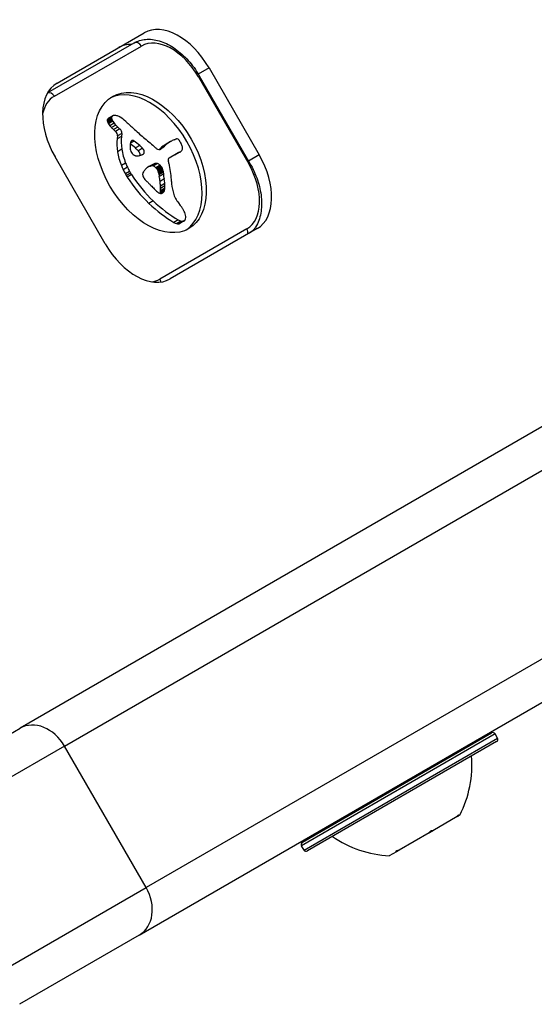
# Model space of a CAD drawing. Units: millimetres. Extents: x -3073 to 3016, y -2195 to 3155.
# Drawn here: x -850 to -809, y 491 to 569 of the extents above; entities that cross this region are included whole.
import ezdxf

# ---------------------------------------------------------------- set-up
doc = ezdxf.new("R2010")
doc.units = ezdxf.units.MM
doc.header["$LTSCALE"] = 40
doc.layers.add('SW_Toestellen', color=2, linetype='Continuous')

msp = doc.modelspace()

# ---------------------------------------------------------------- linework, layer by layer
at = {"layer": 'SW_Toestellen'}
for p, q in [((-847.499, 564.185), (-840.567, 568.187)), ((-841.378, 567.372), (-848.258, 563.4)), ((-847.719, 563.134), (-840.787, 567.136)), ((-835.401, 565.396), (-836.252, 564.905)), ((-835.401, 565.396), (-831.401, 558.468)), ((-836.149, 564.733), (-836.241, 564.68)), ((-836.241, 564.68), (-832.241, 557.752)), ((-832.149, 557.805), (-836.149, 564.733)), ((-843.161, 561.433), (-843.502, 561.236)), ((-843.158, 561.366), (-843.499, 561.169)), ((-843.14, 561.294), (-843.481, 561.097)), ((-843.124, 561.535), (-843.465, 561.338)), ((-843.108, 561.218), (-843.449, 561.021)), ((-843.073, 561.58), (-843.414, 561.383)), ((-843.067, 561.145), (-843.408, 560.948)), ((-842.956, 560.989), (-843.298, 560.792)), ((-842.833, 560.848), (-843.174, 560.651)), ((-842.661, 560.676), (-843.002, 560.479)), ((-842.504, 560.539), (-842.845, 560.342)), ((-842.686, 559.977), (-842.721, 559.748)), ((-842.38, 559.945), (-842.721, 559.748)), ((-842.345, 560.174), (-842.686, 559.977)), ((-842.345, 560.174), (-842.38, 559.945)), ((-841.461, 559.62), (-841.617, 559.53)), ((-841.544, 559.612), (-841.551, 559.608)), ((-842.348, 558.919), (-842.689, 558.722)), ((-841.367, 559.573), (-841.662, 559.403)), ((-840.909, 559.216), (-841.25, 559.019)), ((-840.687, 558.994), (-841.028, 558.797)), ((-839.197, 558.966), (-839.328, 558.89)), ((-838.983, 559.119), (-839.325, 558.922)), ((-839.245, 558.928), (-839.289, 558.903)), ((-838.818, 559.298), (-839.159, 559.101)), ((-838.642, 559.414), (-838.983, 559.217)), ((-838.463, 559.525), (-838.804, 559.328)), ((-838.4, 559.562), (-838.741, 559.365)), ((-843.665, 551.387), (-847.665, 558.316)), ((-838.577, 558.224), (-837.846, 558.646)), ((-837.754, 558.677), (-838.095, 558.48)), ((-837.68, 558.713), (-838.021, 558.516)), ((-831.401, 558.468), (-832.249, 557.978)), ((-842.041, 557.819), (-842.382, 557.622)), ((-841.893, 557.479), (-842.234, 557.282)), ((-839.924, 557.684), (-840.265, 557.487)), ((-840.14, 557.578), (-840.205, 557.54)), ((-839.701, 557.775), (-840.042, 557.578)), ((-839.501, 557.779), (-839.843, 557.582)), ((-839.291, 557.641), (-839.632, 557.444)), ((-839.253, 557.599), (-839.594, 557.402)), ((-839.216, 557.556), (-839.557, 557.359)), ((-839.189, 557.521), (-839.53, 557.324)), ((-839.162, 557.485), (-839.504, 557.288)), ((-839.126, 557.421), (-839.467, 557.224)), ((-839.099, 557.353), (-839.441, 557.156)), ((-839.089, 557.316), (-839.43, 557.119)), ((-839.081, 557.279), (-839.422, 557.082)), ((-832.149, 557.805), (-832.241, 557.752)), ((-841.722, 557.147), (-842.063, 556.95)), ((-841.649, 557.019), (-841.99, 556.822)), ((-841.57, 556.895), (-841.912, 556.698)), ((-839.072, 557.235), (-839.413, 557.038)), ((-839.064, 557.191), (-839.405, 556.994)), ((-839.054, 557.128), (-839.395, 556.931)), ((-839.043, 557.066), (-839.384, 556.869)), ((-839.02, 556.94), (-839.361, 556.743)), ((-838.959, 556.559), (-839.3, 556.362)), ((-838.941, 555.674), (-839.283, 555.477)), ((-838.93, 555.746), (-839.271, 555.549)), ((-838.924, 556.186), (-839.265, 555.989)), ((-838.922, 555.822), (-839.264, 555.625)), ((-838.917, 556.001), (-839.258, 555.804)), ((-838.956, 555.615), (-839.297, 555.418)), ((-838.976, 555.561), (-839.266, 555.394)), ((-839.841, 554.803), (-840.182, 554.606)), ((-832.387, 552.587), (-839.319, 548.585)), ((-831.567, 552.598), (-838.499, 548.596)), ((-837.85, 553.287), (-838.192, 553.09)), ((-837.655, 553.2), (-837.997, 553.003)), ((-837.473, 553.183), (-837.814, 552.986)), ((-837.411, 553.199), (-837.752, 553.002)), ((-837.375, 553.215), (-837.716, 553.018)), ((-793.295, 545.827), (-850.452, 512.827)), ((-846.905, 511.411), (-791.347, 543.488)), ((-846.905, 511.411), (-791.347, 543.488)), ((-784.847, 532.229), (-840.405, 500.153)), ((-784.847, 532.229), (-840.405, 500.153)), ((-840.952, 496.373), (-785.395, 528.449)), ((-860.006, 507.311), (-850.452, 512.827)), ((-812.62, 512.384), (-828.035, 503.484)), ((-827.962, 503.758), (-812.893, 512.458)), ((-827.835, 503.138), (-812.42, 512.038)), ((-812.42, 512.038), (-812.62, 512.384)), ((-846.905, 511.411), (-860.554, 503.531)), ((-846.905, 511.411), (-860.554, 503.531)), ((-840.405, 500.153), (-846.905, 511.411)), ((-812.493, 511.765), (-827.562, 503.065)), ((-815.632, 505.796), (-817.568, 504.678)), ((-815.632, 505.796), (-815.549, 505.843)), ((-815.549, 505.843), (-815.573, 505.885)), ((-815.528, 505.856), (-815.549, 505.843)), ((-815.413, 505.922), (-815.528, 505.856)), ((-817.872, 504.502), (-820.267, 503.119)), ((-817.872, 504.502), (-817.568, 504.678)), ((-827.835, 503.138), (-828.035, 503.484)), ((-820.468, 503.004), (-821.042, 502.672)), ((-820.455, 503.011), (-820.488, 503.067)), ((-820.455, 503.011), (-820.468, 503.004)), ((-820.455, 503.011), (-820.267, 503.119)), ((-854.054, 492.273), (-840.405, 500.153)), ((-854.054, 492.273), (-840.405, 500.153)), ((-840.952, 496.373), (-850.506, 490.857))]:
    msp.add_line(p, q, dxfattribs=at)
for centre, radius, start, end in [((-812.793, 512.284), 0.2, 30, 120), ((-812.593, 511.938), 0.2, 300, 30), ((-823.46, 509.952), 9, 333.40234, 4.22581), ((-816.927, 510.244), 0.1, 210, 300), ((-824.028, 506.144), 0.1, 300, 30), ((-820.508, 511.656), 9, 235.77419, 266.59766), ((-827.862, 503.584), 0.2, 120, 210), ((-827.662, 503.238), 0.2, 210, 300)]:
    msp.add_arc(centre, radius, start, end, dxfattribs=at)
for centre, major_axis, ratio, start_param, end_param in [((-1604.161, 130.621), (-748.237, 1295.985), 0.615661, 4.688592, 4.732922), ((-838.067, 563.857), (-2.5, 4.33), 0.615661, 4.712389, 6.283185), ((-841.128, 566.939), (-0.25, 0.433), 0.788011, 4.712389, 6.283185), ((-838.587, 563.325), (-2.2, 3.811), 0.615661, 4.712389, 6.283185), ((-840.115, 562.675), (-2.5, 4.33), 0.615661, 5.935019, 6.283185), ((-840.115, 562.675), (-2.5, 4.33), 0.615661, 5.935019, 6.283185), ((-844.999, 559.855), (-2.5, 4.33), 0.615661, 0, 1.570796), ((-840.394, 557.663), (-3.038, 5.262), 0.615661, 3.194278, 6.2305), ((-845.519, 559.324), (-2.2, 3.811), 0.615661, 0, 0.591922), ((-848.06, 562.937), (-0.25, 0.433), 0.788011, 4.712389, 6.150443), ((-843.305, 561.115), (0.136, -0.235), 0.615661, 3.868254, 4.155714), ((-843.274, 561.097), (-0.157, 0.272), 0.615661, 0.235157, 0.726661), ((-843.273, 561.107), (0.158, -0.274), 0.615661, 4.155714, 4.403271), ((-843.183, 560.982), (-0.231, 0.401), 0.615661, 0, 0.235157), ((-842.963, 561.312), (0.136, -0.235), 0.615661, 3.868254, 4.155714), ((-842.932, 561.294), (-0.157, 0.272), 0.615661, 0.235157, 0.726661), ((-842.932, 561.304), (0.158, -0.274), 0.615661, 4.155714, 4.403271), ((-842.882, 561.306), (0.195, -0.338), 0.615661, 4.403271, 4.618056), ((-842.842, 561.179), (-0.231, 0.401), 0.615661, 6.181206, 6.518342), ((-842.751, 561.357), (0.308, -0.534), 0.615661, 4.618056, 4.754469), ((-842.733, 560.96), (-0.354, 0.613), 0.615661, 5.93179, 6.181206), ((-842.547, 560.361), (-0.68, 1.177), 0.615661, 5.801387, 5.93179), ((-842.494, 560.116), (-0.815, 1.411), 0.615661, 5.693694, 5.801387), ((-842.475, 559.973), (-0.895, 1.55), 0.615661, 5.595645, 5.693694), ((-842.484, 560.141), (-0.798, 1.381), 0.615661, 5.551824, 5.595645), ((-842.492, 560.59), (-0.533, 0.924), 0.615661, 5.486316, 5.551824), ((-842.488, 560.706), (-0.463, 0.802), 0.615661, 5.434566, 5.486316), ((-842.443, 561.224), (-0.141, 0.244), 0.615661, 5.264988, 5.434566), ((-844.087, 555.032), (-4.457, 7.719), 0.615661, 5.189584, 5.266313), ((-843.223, 561.109), (0.195, -0.338), 0.615661, 4.403271, 4.618056), ((-843.093, 561.16), (0.308, -0.534), 0.615661, 4.618056, 4.754469), ((-842.959, 561.25), (0.439, -0.761), 0.615661, 4.754469, 4.973946), ((-842.561, 561.787), (0.955, -1.654), 0.615661, 4.973946, 5.075231), ((-842.316, 562.242), (1.337, -2.316), 0.615661, 5.075231, 5.170818), ((-842.618, 561.447), (0.439, -0.761), 0.615661, 4.754469, 4.973946), ((-842.387, 562.059), (1.198, -2.076), 0.615661, 5.170818, 5.265139), ((-842.22, 561.984), (0.955, -1.654), 0.615661, 4.973946, 5.075231), ((-841.974, 562.439), (1.337, -2.316), 0.615661, 5.075231, 5.170818), ((-842.046, 562.256), (1.198, -2.076), 0.615661, 5.170818, 5.265139), ((-842.561, 560.324), (0.15, -0.26), 0.615661, 0.655066, 2.123546), ((-823.722, 610.944), (-37.215, 64.458), 0.615661, 2.04739, 2.051994), ((-823.722, 610.944), (-37.215, 64.458), 0.615661, 2.051994, 2.056598), ((-832.826, 585.067), (-18.092, 31.335), 0.615661, 2.056598, 2.089379), ((-842.903, 560.127), (0.15, -0.26), 0.615661, 0.655066, 2.123546), ((-839.92, 557.952), (1.93, -3.342), 0.615661, 3.839892, 4.152059), ((-839.579, 558.149), (1.93, -3.342), 0.615661, 3.839892, 4.152059), ((-841.277, 559.178), (-0.256, 0.443), 0.615661, 0.17517, 0.306858), ((-841.376, 559.313), (-0.172, 0.297), 0.615661, 6.262424, 6.458356), ((-841.419, 559.389), (-0.127, 0.221), 0.615661, 5.757511, 6.262424), ((-841.414, 559.363), (0.142, -0.246), 0.615661, 2.161485, 2.615919), ((-831.873, 588.151), (-20.305, 35.17), 0.615661, 2.089379, 2.118587), ((-830.773, 546.352), (-7.627, 13.21), 0.615661, 6.273895, 6.291014), ((-837.2, 557.633), (-1.135, 1.965), 0.615661, 6.158958, 6.273895), ((-840.758, 565.056), (3.001, -5.198), 0.615661, 6.158958, 6.182981), ((-835.862, 555.219), (-2.511, 4.349), 0.615661, 6.154268, 6.182981), ((-837.259, 558.157), (-0.875, 1.516), 0.615661, 6.126435, 6.154268), ((-837.71, 559.149), (-0.327, 0.566), 0.615661, 6.016444, 6.126435), ((-837.865, 559.564), (-0.1, 0.173), 0.615661, 4.80075, 6.016444), ((-838.063, 559.408), (-0.303, 0.526), 0.615661, 4.712246, 4.80075), ((-838.213, 559.321), (-0.444, 0.769), 0.615661, 4.647321, 4.712246), ((-839.726, 558.19), (1.827, -3.165), 0.615661, 4.152059, 4.48144), ((-840.485, 558.515), (-0.826, 1.431), 0.615661, 0.756126, 0.955155), ((-840.707, 558.643), (-0.674, 1.167), 0.615661, 0.512599, 0.756126), ((-841.33, 558.805), (-0.242, 0.42), 0.615661, 0.954724, 1.376708), ((-848.72, 527.893), (21.33, -36.945), 0.615661, 2.146367, 2.16033), ((-841.013, 558.908), (-0.454, 0.787), 0.615661, 0.428691, 0.512599), ((-841.205, 559.095), (-0.313, 0.541), 0.615661, 0.306858, 0.428691), ((-848.379, 528.09), (21.33, -36.945), 0.615661, 2.146367, 2.161485), ((-1001.769, 211.319), (277.047, -479.859), 0.615661, 1.980182, 1.980779), ((-1001.428, 211.516), (277.047, -479.859), 0.615661, 1.980182, 1.980779), ((-840.774, 558.806), (0.15, -0.26), 0.615661, 6.24516, 8.263367), ((-839.483, 559.563), (-0.386, 0.669), 0.615661, 1.829106, 2.183139), ((-839.51, 559.43), (-0.297, 0.515), 0.615661, 2.183139, 2.639884), ((-839.464, 559.203), (0.172, -0.299), 0.615661, 5.781477, 6.011135), ((-823.626, 533.683), (-14.874, 25.763), 0.615661, 0.053311, 0.056636), ((-839.494, 559.282), (0.216, -0.373), 0.615661, 6.011135, 6.19505), ((-815.992, 527.85), (-19.657, 34.047), 0.615661, 0.184415, 0.194197), ((-839.6, 559.492), (0.333, -0.577), 0.615661, 6.19505, 6.344075), ((-840.374, 560.724), (1.062, -1.839), 0.615661, 0.06089, 0.107757), ((-823.285, 533.88), (-14.874, 25.763), 0.615661, 0.053311, 0.067598), ((-823.89, 534.182), (-14.621, 25.324), 0.615661, 0.030803, 0.0425), ((-831.3, 546.472), (-7.443, 12.892), 0.615661, 0.007828, 0.030803), ((-815.651, 528.047), (-19.657, 34.047), 0.615661, 0.184415, 0.194197), ((-823.548, 534.379), (-14.621, 25.324), 0.615661, 0.030803, 0.0425), ((-831.114, 546.155), (-7.627, 13.21), 0.615661, 0, 0.007828), ((-830.958, 546.669), (-7.443, 12.892), 0.615661, 0.007828, 0.030803), ((-838.931, 559.002), (-1.08, 1.871), 0.615661, 4.620616, 4.647321), ((-836.909, 559.799), (-0.673, 1.165), 0.615661, 1.479023, 1.518142), ((-840.504, 558.114), (-2.544, 4.406), 0.615661, 4.64939, 4.659734), ((-838.89, 558.838), (-1.112, 1.926), 0.615661, 4.621808, 4.64939), ((-838.034, 559.392), (0.381, -0.66), 0.615661, 0.11362, 0.265643), ((-838.228, 559.1), (-0.538, 0.932), 0.615661, 4.564806, 4.621808), ((-838.048, 559.153), (-0.388, 0.673), 0.615661, 4.392945, 4.564806), ((-837.91, 559.241), (0.281, -0.487), 0.615661, 0.265643, 0.553654), ((-837.83, 559.16), (-0.224, 0.388), 0.615661, 4.0962, 4.392945), ((-837.796, 559.148), (-0.201, 0.347), 0.615661, 3.695246, 4.0962), ((-840.068, 557.993), (1.827, -3.165), 0.615661, 4.152059, 4.48144), ((-841.393, 558.792), (-0.192, 0.332), 0.615661, 1.376708, 1.905228), ((-841.371, 558.828), (-0.223, 0.387), 0.615661, 1.905228, 2.052431), ((-841.364, 558.849), (-0.239, 0.414), 0.615661, 2.052431, 2.19007), ((-841.35, 558.923), (-0.288, 0.499), 0.615661, 2.19007, 2.237823), ((-841.388, 558.648), (-0.111, 0.193), 0.615661, 2.237823, 2.36125), ((-841.348, 558.752), (-0.188, 0.325), 0.615661, 2.22602, 2.488533), ((-841.368, 558.992), (-0.325, 0.562), 0.615661, 2.488533, 2.640773), ((-841.406, 559.18), (0.428, -0.742), 0.615661, 5.782366, 5.919655), ((-841.571, 559.725), (0.724, -1.255), 0.615661, 5.919655, 6.000922), ((-841.756, 560.236), (1.003, -1.738), 0.615661, 6.000922, 6.13456), ((-841.115, 558.609), (0.15, -0.26), 0.615661, 0.530499, 1.980182), ((-842.589, 562.045), (2.006, -3.474), 0.615661, 6.13456, 6.201495), ((-843.25, 563.336), (2.733, -4.733), 0.615661, 6.201495, 6.24516), ((-838.427, 557.964), (-0.15, 0.26), 0.615661, 0, 1.184796), ((-839.159, 560.582), (1.181, -2.045), 0.615661, 6.127535, 6.193717), ((-838.764, 559.803), (0.743, -1.287), 0.615661, 6.193717, 6.283185), ((-838.817, 560.779), (1.181, -2.045), 0.615661, 6.127535, 6.193717), ((-838.423, 560), (0.743, -1.287), 0.615661, 6.193717, 6.298839), ((-838.269, 559.74), (0.592, -1.025), 0.615661, 0.015653, 0.11362), ((-834.067, 556.928), (2.5, -4.33), 0.615661, 0, 1.570796), ((-839.981, 558.007), (1.895, -3.283), 0.615661, 4.48144, 4.580374), ((-840.171, 557.946), (1.736, -3.007), 0.615661, 4.580374, 4.68838), ((-839.64, 558.204), (1.895, -3.283), 0.615661, 4.48144, 4.580374), ((-839.829, 558.143), (1.736, -3.007), 0.615661, 4.580374, 4.68838), ((-831.796, 546.65), (-7.016, 12.152), 0.615661, 0.262808, 0.272763), ((-838.823, 555.204), (-1.361, 2.358), 0.615661, 0.205151, 0.262808), ((-839.225, 555.732), (-1.025, 1.776), 0.615661, 0.128613, 0.205151), ((-838.908, 555.271), (-1.306, 2.262), 0.615661, 0.037279, 0.128613), ((-837.128, 551.467), (-3.399, 5.888), 0.615661, 6.213094, 6.228185), ((-833.696, 544.881), (-7.118, 12.33), 0.615661, 6.185734, 6.213094), ((-837.789, 553.432), (-2.383, 4.127), 0.615661, 6.270373, 6.320464), ((-836.787, 551.664), (-3.399, 5.888), 0.615661, 6.213094, 6.270373), ((-839.749, 556.991), (-0.329, 0.57), 0.615661, 5.72641, 6.185734), ((-833.355, 545.078), (-7.118, 12.33), 0.615661, 6.185734, 6.213094), ((-839.778, 557.18), (0.224, -0.387), 0.615661, 1.925097, 2.587438), ((-839.407, 557.188), (-0.329, 0.57), 0.615661, 5.72641, 6.185734), ((-840.268, 556.296), (0.974, -1.687), 0.615661, 1.895242, 1.925097), ((-839.94, 556.834), (0.5, -0.867), 0.615661, 1.837138, 1.895242), ((-839.841, 556.97), (0.371, -0.643), 0.615661, 1.776159, 1.837138), ((-839.718, 557.11), (0.224, -0.389), 0.615661, 1.675387, 1.776159), ((-839.66, 557.158), (0.164, -0.283), 0.615661, 1.449624, 1.675387), ((-839.437, 557.377), (0.224, -0.387), 0.615661, 1.925097, 2.587438), ((-839.927, 556.493), (0.974, -1.687), 0.615661, 1.895242, 1.925097), ((-839.599, 557.031), (0.5, -0.867), 0.615661, 1.837138, 1.895242), ((-839.5, 557.167), (0.371, -0.643), 0.615661, 1.776159, 1.837138), ((-839.377, 557.307), (0.224, -0.389), 0.615661, 1.675387, 1.776159), ((-839.319, 557.355), (0.164, -0.283), 0.615661, 1.449624, 1.675387), ((-839.316, 557.356), (0.161, -0.279), 0.615661, 1.220523, 1.449624), ((-839.401, 557.357), (0.225, -0.389), 0.615661, 1.130487, 1.220523), ((-839.654, 557.39), (0.406, -0.704), 0.615661, 1.080697, 1.130487), ((-839.942, 557.446), (0.61, -1.057), 0.615661, 1.040413, 1.080697), ((-840.054, 558.062), (-1.042, 1.806), 0.615661, 4.269016, 4.326389), ((-843.282, 558.495), (-3.361, 5.821), 0.615661, 4.228674, 4.269016), ((-842.593, 558.368), (-2.872, 4.974), 0.615661, 4.104427, 4.228674), ((-834.587, 556.397), (2.2, -3.811), 0.615661, 0, 1.570796), ((-839.824, 558.128), (2.054, -3.557), 0.615661, 4.68838, 4.724123), ((-841.277, 557.252), (0.676, -1.17), 0.615661, 4.724123, 4.832659), ((-838.16, 559.621), (3.84, -6.65), 0.615661, 4.797859, 5.161288), ((-839.483, 558.325), (2.054, -3.557), 0.615661, 4.68838, 4.724123), ((-840.936, 557.449), (0.676, -1.17), 0.615661, 4.724123, 4.832659), ((-837.819, 559.818), (3.84, -6.65), 0.615661, 4.797859, 5.161288), ((-840.338, 556.748), (-0.238, 0.411), 0.615661, 0.213516, 0.837213), ((-840.417, 556.786), (-0.183, 0.317), 0.615661, 0.837213, 1.629302), ((-842.042, 558.96), (1.178, -2.041), 0.615661, 0.213516, 0.272763), ((-840.234, 556.916), (-0.365, 0.633), 0.615661, 1.629302, 1.857662), ((-840.217, 556.941), (-0.388, 0.672), 0.615661, 1.857662, 2.072626), ((-839.657, 557.159), (0.161, -0.279), 0.615661, 1.220523, 1.449624), ((-839.743, 557.16), (0.225, -0.389), 0.615661, 1.130487, 1.220523), ((-839.995, 557.193), (0.406, -0.704), 0.615661, 1.080697, 1.130487), ((-840.283, 557.249), (0.61, -1.057), 0.615661, 1.040413, 1.080697), ((-842.232, 557.72), (1.977, -3.425), 0.615661, 1.027978, 1.040413), ((-715.491, 525.137), (86.676, -150.128), 0.615661, 4.16957, 4.169971), ((-715.491, 525.137), (86.676, -150.128), 0.615661, 4.169971, 4.170371), ((-836.359, 556.094), (2.116, -3.665), 0.615661, 4.170371, 4.203175), ((-842.737, 557.473), (2.379, -4.121), 0.615661, 0.972424, 1.061582), ((-841.891, 557.917), (1.977, -3.425), 0.615661, 1.027978, 1.040413), ((-715.15, 525.334), (86.676, -150.128), 0.615661, 4.16957, 4.169971), ((-715.15, 525.334), (86.676, -150.128), 0.615661, 4.169971, 4.170371), ((-836.018, 556.291), (2.116, -3.665), 0.615661, 4.170371, 4.203175), ((-842.395, 557.67), (2.379, -4.121), 0.615661, 0.972424, 1.061582), ((-842.549, 557.72), (2.485, -4.305), 0.615661, 0.887066, 0.972424), ((-843.382, 558.632), (-3.417, 5.919), 0.615661, 3.999975, 4.104427), ((-830.899, 575.031), (-15.335, 26.561), 0.615661, 1.950985, 1.959888), ((-827.798, 581.295), (-20.441, 35.405), 0.615661, 1.959888, 1.963227), ((-827.798, 581.295), (-20.441, 35.405), 0.615661, 1.963227, 1.966566), ((-226.36, 1823.36), (-1025.503, 1776.224), 0.615661, 1.966566, 1.966661), ((-226.36, 1823.36), (-1025.503, 1776.224), 0.615661, 1.966661, 1.966757), ((-838.612, 558.162), (-1.936, 3.354), 0.615661, 1.966757, 2.067518), ((-842.89, 557.523), (2.485, -4.305), 0.615661, 0.887066, 0.972424), ((-842.099, 557.188), (1.943, -3.366), 0.615661, 0.831386, 0.887066), ((-840.95, 556.628), (1.157, -2.005), 0.615661, 0.737941, 0.831386), ((-839.664, 556.213), (0.505, -0.875), 0.615661, 0.528691, 0.609149), ((-839.823, 556.333), (0.617, -1.068), 0.615661, 0.609149, 0.685677), ((-840.238, 556.605), (0.903, -1.564), 0.615661, 0.685677, 0.737941), ((-841.758, 557.385), (1.943, -3.366), 0.615661, 0.831386, 0.887066), ((-840.609, 556.825), (1.157, -2.005), 0.615661, 0.737941, 0.831386), ((-836.001, 555.265), (-1.636, 2.833), 0.615661, 0.858382, 1.142544), ((-839.383, 555.875), (0.263, -0.455), 0.615661, 5.20911, 6.04454), ((-839.742, 555.794), (0.317, -0.55), 0.615661, 0.490787, 0.528691), ((-840.005, 556.016), (0.505, -0.875), 0.615661, 0.528691, 0.609149), ((-840.164, 556.136), (0.617, -1.068), 0.615661, 0.609149, 0.685677), ((-840.58, 556.408), (0.903, -1.564), 0.615661, 0.685677, 0.737941), ((-839.447, 556.038), (0.352, -0.61), 0.615661, 6.04454, 6.683936), ((-839.401, 555.991), (0.317, -0.55), 0.615661, 0.400751, 0.528691), ((-837.208, 555.404), (-0.765, 1.325), 0.615661, 1.142544, 1.736333), ((-837.694, 560.777), (4.724, -8.182), 0.615661, 5.161288, 5.457776), ((-837.353, 560.974), (4.724, -8.182), 0.615661, 5.161288, 5.457776), ((-836.401, 556.215), (-1.674, 2.9), 0.615661, 1.736333, 1.79018), ((-839.798, 552.18), (-2.452, 4.248), 0.615661, 4.895008, 4.931773), ((-839.178, 552.839), (-1.737, 3.008), 0.615661, 4.831393, 4.895008), ((-838.358, 553.551), (-0.865, 1.498), 0.615661, 4.703758, 4.831393), ((-838.117, 553.686), (-0.64, 1.109), 0.615661, 4.532887, 4.703758), ((-837.791, 553.765), (-0.375, 0.65), 0.615661, 4.242632, 4.532887), ((-837.781, 553.797), (-0.366, 0.633), 0.615661, 3.553766, 3.871231), ((-837.702, 553.75), (-0.312, 0.54), 0.615661, 3.871231, 4.242632), ((-838.134, 553.976), (0.544, -0.943), 0.615661, 5.457776, 5.703885), ((-838.097, 553.714), (0.398, -0.689), 0.615661, 5.703885, 6.03892), ((-837.793, 554.173), (0.544, -0.943), 0.615661, 5.457776, 5.703885), ((-838.071, 553.646), (0.361, -0.625), 0.615661, 6.03892, 6.178886), ((-838.023, 553.55), (0.307, -0.532), 0.615661, 6.178886, 6.283185), ((-837.756, 553.911), (0.398, -0.689), 0.615661, 5.703885, 6.03892), ((-837.73, 553.843), (0.361, -0.625), 0.615661, 6.03892, 6.178886), ((-837.682, 553.747), (0.307, -0.532), 0.615661, 6.178886, 6.34319), ((-837.652, 553.699), (0.279, -0.483), 0.615661, 0.060005, 0.206179), ((-837.555, 553.572), (0.197, -0.342), 0.615661, 0.206179, 0.412173), ((-832.728, 552.39), (0.25, -0.433), 0.788011, 0.643501, 1.570796), ((-840.999, 552.927), (2.5, -4.33), 0.615661, 4.712389, 6.283185), ((-841.519, 552.395), (2.2, -3.811), 0.615661, 6.031963, 6.283185), ((-839.66, 548.388), (0.25, -0.433), 0.788011, 1.063396, 1.570796), ((-848.952, 510.229), (-1.5, 2.598), 0.788011, 4.712389, 6.283185), ((-842.452, 498.971), (1.5, -2.598), 0.788011, 0, 1.570796)]:
    msp.add_ellipse(centre, major_axis=major_axis, ratio=ratio, start_param=start_param, end_param=end_param, dxfattribs=at)
msp.add_ellipse((-840.053, 557.86), major_axis=(3.038, -5.262), ratio=0.615661, dxfattribs=at)
for points, knots in [([(-841.378, 567.372), (-841.097, 567.534), (-840.78, 567.632), (-840.098, 567.694), (-839.732, 567.652), (-838.982, 567.433), (-838.597, 567.248), (-837.858, 566.762), (-837.503, 566.461), (-836.847, 565.768), (-836.547, 565.378), (-836.239, 564.885), (-836.194, 564.809), (-836.149, 564.733)], [3.141593, 3.141593, 3.141593, 3.141593, 3.418089, 3.418089, 3.713591, 3.713591, 4.02775, 4.02775, 4.341909, 4.341909, 4.656069, 4.656069, 4.712389, 4.712389, 4.712389, 4.712389]), ([(-832.149, 557.805), (-831.903, 557.378), (-831.698, 556.927), (-831.39, 556.015), (-831.286, 555.555), (-831.194, 554.661), (-831.205, 554.227), (-831.351, 553.422), (-831.486, 553.049), (-831.715, 552.685), (-831.744, 552.642), (-831.774, 552.601)], [4.712389, 4.712389, 4.712389, 4.712389, 5.026548, 5.026548, 5.340708, 5.340708, 5.654867, 5.654867, 5.969026, 5.969026, 6.01177, 6.01177, 6.01177, 6.01177]), ([(-831.774, 552.601), (-831.784, 552.586), (-831.795, 552.572), (-831.885, 552.46), (-832.007, 552.345), (-832.18, 552.245)], [0.4853402, 0.4853402, 0.4853402, 0.4853402, 0.5129039, 0.5129039, 0.6846158, 0.6846158, 0.6846158, 0.6846158]), ([(-815.632, 505.796), (-815.616, 505.822), (-815.6, 505.847), (-815.573, 505.885), (-815.562, 505.899), (-815.543, 505.921), (-815.534, 505.929), (-815.528, 505.933)], [-0.02301518, -0.02301518, -0.02301518, -0.02301518, -0.01373802, -0.01373802, -0.00690319, -0.00690319, 0, 0, 0, 0]), ([(-815.528, 505.933), (-815.525, 505.935), (-815.522, 505.936), (-815.517, 505.936), (-815.515, 505.934), (-815.511, 505.926), (-815.511, 505.917), (-815.516, 505.891), (-815.521, 505.874), (-815.528, 505.856)], [-0.02308893, -0.02308893, -0.02308893, -0.02308893, -0.01995701, -0.01995701, -0.01553782, -0.01553782, -0.00798597, -0.00798597, 0, 0, 0, 0]), ([(-817.872, 504.502), (-817.865, 504.523), (-817.854, 504.545), (-817.827, 504.582), (-817.813, 504.598), (-817.781, 504.628), (-817.762, 504.642), (-817.741, 504.655), (-817.739, 504.656), (-817.737, 504.657)], [-0.02924122, -0.02924122, -0.02924122, -0.02924122, -0.02037606, -0.02037606, -0.0138029, -0.0138029, -0.00684882, -0.00684882, -0.00621736, -0.00621736, -0.00621736, -0.00621736]), ([(-817.737, 504.657), (-817.735, 504.658), (-817.734, 504.659), (-817.712, 504.671), (-817.692, 504.679), (-817.652, 504.69), (-817.633, 504.692), (-817.597, 504.69), (-817.581, 504.685), (-817.568, 504.678)], [-0.02311288, -0.02311288, -0.02311288, -0.02311288, -0.02249655, -0.02249655, -0.01555583, -0.01555583, -0.00800097, -0.00800097, 0, 0, 0, 0]), ([(-820.468, 503.004), (-820.484, 503.012), (-820.494, 503.022), (-820.502, 503.04), (-820.501, 503.048), (-820.492, 503.064), (-820.483, 503.072), (-820.47, 503.079)], [-0.02301518, -0.02301518, -0.02301518, -0.02301518, -0.01373789, -0.01373789, -0.0069032, -0.0069032, 0, 0, 0, 0]), ([(-820.47, 503.079), (-820.469, 503.08), (-820.468, 503.081), (-820.453, 503.089), (-820.436, 503.095), (-820.395, 503.107), (-820.371, 503.111), (-820.32, 503.117), (-820.294, 503.119), (-820.267, 503.119)], [-0.02311277, -0.02311277, -0.02311277, -0.02311277, -0.02249363, -0.02249363, -0.01555295, -0.01555295, -0.00799858, -0.00799858, 0, 0, 0, 0])]:
    msp.add_open_spline(points, degree=3, knots=knots, dxfattribs=at)

doc.saveas('drawing.dxf')
